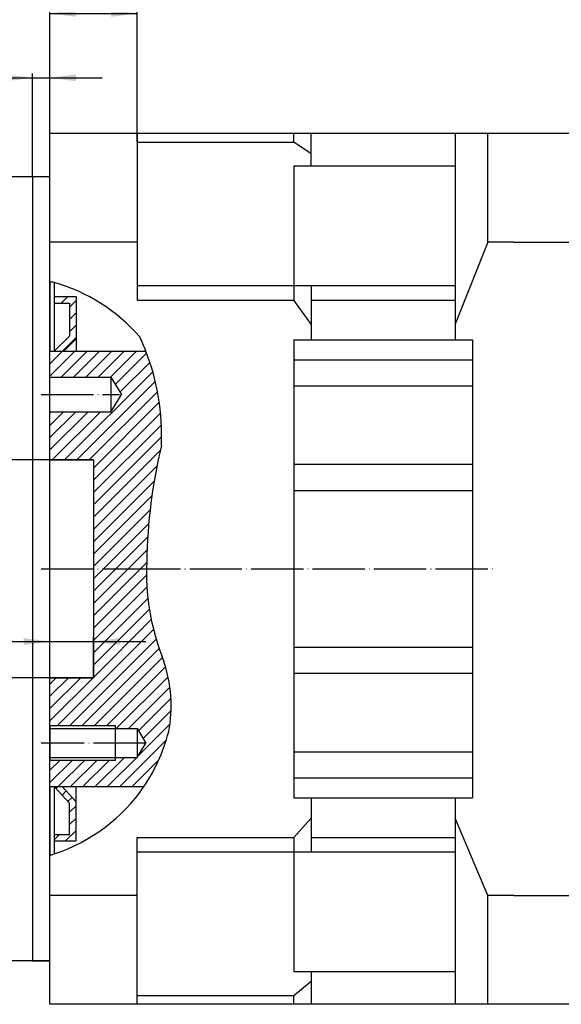
# Model space of a CAD drawing. Units: inches. Extents: x -435 to 406, y -272 to 322.
# Drawn here: x -306 to -182, y -25 to 201 of the extents above; entities that cross this region are included whole.
import ezdxf

# ---------------------------------------------------------------- set-up
doc = ezdxf.new("R2010")
doc.units = ezdxf.units.IN
doc.linetypes.add('DOT_CENTER', pattern=[14, 12, -1, 0, -1])
doc.layers.add('1', color=7, linetype='Continuous')
doc.styles.add('CONVERTER_15', font='txt.shx', dxfattribs={"width": 0.72})
doc.dimstyles.new('ME10_DIM_10', dxfattribs={"dimtxt": 6, "dimasz": 6, "dimexe": 1, "dimexo": 0, "dimgap": 2, "dimtad": 1, "dimdec": 3, "dimdsep": 46, "dimtxsty": 'CONVERTER_15', "dimsah": 1, "dimcen": 0.09, "dimclrd": 2, "dimclre": 2, "dimclrt": 3, "dimadec": 0, "dimazin": 0, "dimtfac": 1, "dimtdec": 4, "dimtmove": 0, "dimatfit": 3, "dimfxl": 1, "dimtolj": 1, "dimtzin": 0, "dimarcsym": 0})
doc.dimstyles.new('ME10_DIM_13', dxfattribs={"dimtxt": 6, "dimasz": 6, "dimexe": 1, "dimexo": 0, "dimgap": 2, "dimtad": 1, "dimdec": 3, "dimdsep": 46, "dimtxsty": 'CONVERTER_15', "dimsah": 1, "dimcen": 0.09, "dimclrd": 2, "dimclre": 2, "dimclrt": 3, "dimadec": 0, "dimazin": 0, "dimtol": 1, "dimtm": -6, "dimtfac": 0.6, "dimtdec": 0, "dimtmove": 0, "dimatfit": 3, "dimfxl": 1, "dimtolj": 1, "dimtzin": 0, "dimarcsym": 0})
doc.dimstyles.new('ME10_DIM_15', dxfattribs={"dimtxt": 6, "dimasz": 6, "dimexe": 1, "dimexo": 0, "dimgap": 2, "dimtad": 1, "dimdec": 3, "dimdsep": 46, "dimtxsty": 'CONVERTER_15', "dimsah": 1, "dimcen": 0.09, "dimclrd": 2, "dimclre": 2, "dimclrt": 3, "dimadec": 0, "dimazin": 0, "dimtfac": 1, "dimtdec": 4, "dimtmove": 0, "dimatfit": 3, "dimfxl": 1, "dimtolj": 1, "dimtzin": 0, "dimarcsym": 0})
doc.dimstyles.new('ME10_DIM_16', dxfattribs={"dimtxt": 6, "dimasz": 6, "dimexe": 1, "dimexo": 0, "dimgap": 2, "dimtad": 1, "dimdec": 3, "dimdsep": 46, "dimtxsty": 'CONVERTER_15', "dimsah": 1, "dimcen": 0.09, "dimclrd": 2, "dimclre": 2, "dimclrt": 3, "dimadec": 0, "dimazin": 0, "dimtfac": 1, "dimtdec": 4, "dimtmove": 0, "dimatfit": 3, "dimfxl": 1, "dimtolj": 1, "dimtzin": 0, "dimarcsym": 0})
doc.dimstyles.new('ME10_DIM_18', dxfattribs={"dimtxt": 6, "dimasz": 6, "dimexe": 1, "dimexo": 0, "dimgap": 2, "dimtad": 1, "dimdec": 3, "dimdsep": 46, "dimtxsty": 'CONVERTER_15', "dimsah": 1, "dimcen": 0.09, "dimclrd": 2, "dimclre": 2, "dimclrt": 3, "dimadec": 0, "dimazin": 0, "dimtfac": 1, "dimtdec": 4, "dimtmove": 0, "dimatfit": 3, "dimfxl": 1, "dimtolj": 1, "dimtzin": 0, "dimarcsym": 0})
doc.dimstyles.new('ME10_DIM_21', dxfattribs={"dimtxt": 6, "dimasz": 6, "dimexe": 1, "dimexo": 0, "dimgap": 2, "dimtad": 1, "dimdec": 3, "dimdsep": 46, "dimtxsty": 'CONVERTER_15', "dimsah": 1, "dimcen": 0.09, "dimclrd": 2, "dimclre": 2, "dimclrt": 3, "dimadec": 0, "dimazin": 0, "dimtol": 1, "dimtp": 7, "dimtfac": 0.6, "dimtdec": 0, "dimtmove": 0, "dimatfit": 3, "dimfxl": 1, "dimtolj": 1, "dimtzin": 0, "dimarcsym": 0})
doc.dimstyles.new('ME10_DIM_22', dxfattribs={"dimtxt": 6, "dimasz": 6, "dimexe": 1, "dimexo": 0, "dimgap": 2, "dimtad": 1, "dimdec": 3, "dimdsep": 46, "dimtxsty": 'CONVERTER_15', "dimsah": 1, "dimcen": 0.09, "dimclrd": 2, "dimclre": 2, "dimclrt": 3, "dimadec": 0, "dimazin": 0, "dimtfac": 1, "dimtdec": 4, "dimtmove": 0, "dimatfit": 3, "dimfxl": 1, "dimtolj": 1, "dimtzin": 0, "dimarcsym": 0})
pattern_1 = [(45, (0, 0), (-1.414213562373095, 1.414213562373095), [])]

# ---------------------------------------------------------------- blocks, each defined once
blk = doc.blocks.new('*D13')
at = {"layer": '1', "color": 2, "linetype": 'Continuous'}
for p, q in [((-299.524527510277, 149.827077296069), (-299.524527510277, 249.97452669947)), ((-299.524527510277, 248.97452669947), (-106.524527510277, 248.97452669947)), ((-106.524527510277, 139.827077296069), (-106.524527510277, 249.97452669947))]:
    blk.add_line(p, q, dxfattribs=at)
at = {"layer": '1', "color": 2}
for points in [[(-293.524527510277, 249.7644416849944), (-293.524527510277, 248.1846117139456), (-299.524527510277, 248.97452669947)], [(-112.524527510277, 248.1846117139456), (-112.524527510277, 249.7644416849944), (-106.524527510277, 248.97452669947)]]:
    blk.add_solid(points, dxfattribs=at)
at = {"layer": '1', "color": 3, "insert": (-217.02003186019, 250.97452669947), "char_height": 6, "attachment_point": 7, "rotation": 0.00013888888888888892, "line_spacing_factor": 0.60024009603842, "style": 'CONVERTER_15'}
blk.add_mtext('k', dxfattribs=at)
blk = doc.blocks.new('*D16')
at = {"layer": '1', "color": 2, "linetype": 'Continuous'}
for p, q in [((-299.524527510277, 164.827077296069), (-386.723745605069, 164.827077296069)), ((-385.723745605069, -15.17292270393102), (-385.723745605069, 164.827077296069)), ((-299.524527510277, -15.17292270393102), (-386.723745605069, -15.17292270393102))]:
    blk.add_line(p, q, dxfattribs=at)
at = {"layer": '1', "color": 2}
for points in [[(-384.9338306195446, 158.827077296069), (-386.5136605905934, 158.827077296069), (-385.723745605069, 164.827077296069)], [(-386.5136605905934, -9.17292270393102), (-384.9338306195446, -9.17292270393102), (-385.723745605069, -15.17292270393102)]]:
    blk.add_solid(points, dxfattribs=at)
at = {"layer": '1', "color": 3, "insert": (-390.573745605069, 67.28195815108309), "char_height": 6, "attachment_point": 7, "rotation": 90, "line_spacing_factor": 0.60024009603842, "style": 'CONVERTER_15'}
blk.add_mtext('\\C3;{\\Fgdt;n}\\C3;\\C3;180\\C2;\\H3.6;\\S^ j6;', dxfattribs=at)
blk = doc.blocks.new('*D18')
at = {"layer": '1', "color": 2, "linetype": 'Continuous'}
for p, q in [((-299.5245275102769, 164.827077296069), (-299.5245275102769, 203.353117045519)), ((-299.5245275102769, 202.353117045519), (-279.5245275102769, 202.353117045519)), ((-279.5245275102769, 172.827077296069), (-279.5245275102769, 203.353117045519))]:
    blk.add_line(p, q, dxfattribs=at)
at = {"layer": '1', "color": 2}
for points in [[(-293.5245275102769, 203.1430320310434), (-293.5245275102769, 201.5632020599946), (-299.5245275102769, 202.353117045519)], [(-285.5245275102769, 201.5632020599946), (-285.5245275102769, 203.1430320310434), (-279.5245275102769, 202.353117045519)]]:
    blk.add_solid(points, dxfattribs=at)
at = {"layer": '1', "color": 3, "insert": (-293.090918878553, 204.353117045519), "char_height": 6, "attachment_point": 7, "rotation": 0.00013888888888888892, "line_spacing_factor": 0.60024009603842, "style": 'CONVERTER_15'}
blk.add_mtext('20', dxfattribs=at)
blk = doc.blocks.new('*D19')
at = {"layer": '1', "color": 2, "linetype": 'Continuous'}
for p, q in [((-303.524527510277, 164.827077296069), (-303.524527510277, 188.563112437055)), ((-299.524527510277, 174.827077296069), (-299.524527510277, 188.563112437055)), ((-315.7569980427621, 187.563112437055), (-303.524527510277, 187.563112437055)), ((-303.524527510277, 187.563112437055), (-299.524527510277, 187.563112437055)), ((-299.524527510277, 187.563112437055), (-287.524527510277, 187.563112437055))]:
    blk.add_line(p, q, dxfattribs=at)
at = {"layer": '1', "color": 2}
for points in [[(-309.524527510277, 186.7731974515306), (-309.524527510277, 188.3530274225794), (-303.524527510277, 187.563112437055)], [(-293.524527510277, 188.3530274225794), (-293.524527510277, 186.7731974515306), (-299.524527510277, 187.563112437055)]]:
    blk.add_solid(points, dxfattribs=at)
at = {"layer": '1', "color": 3, "insert": (-315.756998042762, 189.563112437055), "char_height": 6, "attachment_point": 7, "rotation": 0.00013888888888888892, "line_spacing_factor": 0.60024009603842, "style": 'CONVERTER_15'}
blk.add_mtext('4', dxfattribs=at)
blk = doc.blocks.new('*D21')
at = {"layer": '1', "color": 2, "linetype": 'Continuous'}
for p, q in [((-299.524527510277, 174.827077296069), (-299.524527510277, 228.988520648932)), ((-162.524533510277, 172.827077296069), (-162.524533510277, 228.988520648932)), ((-299.524527510277, 227.988520648932), (-162.524533510277, 227.988520648932))]:
    blk.add_line(p, q, dxfattribs=at)
at = {"layer": '1', "color": 2}
for points in [[(-293.524527510277, 228.7784356344564), (-293.524527510277, 227.1986056634076), (-299.524527510277, 227.988520648932)], [(-168.524533510277, 227.1986056634076), (-168.524533510277, 228.7784356344564), (-162.524533510277, 227.988520648932)]]:
    blk.add_solid(points, dxfattribs=at)
at = {"layer": '1', "color": 3, "insert": (-232.9711830806626, 231.788520648932), "char_height": 6, "attachment_point": 7, "rotation": 0.00013888888888888892, "line_spacing_factor": 0.60024009603842, "style": 'CONVERTER_15'}
blk.add_mtext('q', dxfattribs=at)
blk = doc.blocks.new('*D27')
at = {"layer": '1', "color": 2, "linetype": 'Continuous'}
for p, q in [((-289.524527510277, 99.82707729606898), (-354.888629791167, 99.82707729606898)), ((-353.888629791167, 49.82707729606898), (-353.888629791167, 99.82707729606898)), ((-289.524527510277, 49.82707729606898), (-354.888629791167, 49.82707729606898))]:
    blk.add_line(p, q, dxfattribs=at)
at = {"layer": '1', "color": 2}
for points in [[(-353.0987148056426, 93.82707729606898), (-354.6785447766914, 93.82707729606898), (-353.888629791167, 99.82707729606898)], [(-354.6785447766914, 55.82707729606898), (-353.0987148056426, 55.82707729606898), (-353.888629791167, 49.82707729606898)]]:
    blk.add_solid(points, dxfattribs=at)
at = {"layer": '1', "color": 3, "insert": (-357.388629791167, 65.22035744684449), "char_height": 6, "attachment_point": 7, "rotation": 90, "line_spacing_factor": 0.60024009603842, "style": 'CONVERTER_15'}
blk.add_mtext('\\C3;{\\Fgdt;n}\\C3;\\C3;50\\C2;\\H3.6;\\SH7^ ;', dxfattribs=at)
blk = doc.blocks.new('*D28')
at = {"layer": '1', "color": 2, "linetype": 'Continuous'}
for p, q in [((-299.524527510277, 49.82707729606898), (-299.524527510277, 59.1320936600775)), ((-289.524527510277, 49.82707729606898), (-289.524527510277, 59.1320936600775)), ((-319.927142624125, 58.1320936600775), (-299.524527510277, 58.1320936600775)), ((-299.524527510277, 58.1320936600775), (-289.524527510277, 58.1320936600775)), ((-289.524527510277, 58.1320936600775), (-277.524527510277, 58.1320936600775))]:
    blk.add_line(p, q, dxfattribs=at)
at = {"layer": '1', "color": 2}
for points in [[(-305.524527510277, 57.34217867455313), (-305.524527510277, 58.92200864560188), (-299.524527510277, 58.1320936600775)], [(-283.524527510277, 58.92200864560188), (-283.524527510277, 57.34217867455313), (-289.524527510277, 58.1320936600775)]]:
    blk.add_solid(points, dxfattribs=at)
at = {"layer": '1', "color": 3, "insert": (-319.927142624125, 60.1320936600775), "char_height": 6, "attachment_point": 7, "rotation": 0.00013888888888888892, "line_spacing_factor": 0.60024009603842, "style": 'CONVERTER_15'}
blk.add_mtext('10', dxfattribs=at)
blk = doc.blocks.new('TOP__1', base_point=(310.493181687373, 336.880190442832))
at = {"layer": '1', "color": 7, "linetype": 'Continuous'}
for p, q in [((-299.524527510277, 164.827077296069), (-299.524527510277, 174.827077296069)), ((-299.524527510277, 174.827077296069), (-279.524527510277, 174.827077296069)), ((-279.524527510277, 174.827077296069), (-279.524527510277, 172.827077296069)), ((-279.524527510277, 174.827077296069), (-243.524527510277, 174.827077296069)), ((-243.524527510277, 172.827077296069), (-243.524527510277, 174.827077296069)), ((-243.524527510277, 174.827077296069), (-239.524527510277, 174.827077296069)), ((-239.524527510277, 174.827077296069), (-206.524527510277, 174.827077296069)), ((-239.524527510277, 170.089667354642), (-239.524527510277, 174.827077296069)), ((-206.524527510277, 174.827077296069), (-206.524527510277, 139.827077296069)), ((-206.524527510277, 174.827077296069), (-199.024527510277, 174.827077296069)), ((-199.024527510277, 149.827077296069), (-199.024527510277, 174.827077296069)), ((-199.024527510277, 174.827077296069), (-193.024527510277, 174.827077296069)), ((-193.024527510277, 174.827077296069), (-137.524527510277, 174.827077296069)), ((-279.524527510277, 172.827077296069), (-279.524527510277, 139.827077296069)), ((-279.524527510277, 172.827077296069), (-243.524527510277, 172.827077296069)), ((-239.524527510277, 170.089667354642), (-243.524527510277, 172.827077296069)), ((-239.524527510277, 167.327077296069), (-239.524527510277, 170.089667354642)), ((-243.524527510277, 167.327077296069), (-243.524527510277, 136.5270772960689)), ((-243.524527510277, 167.327077296069), (-239.524527510277, 167.327077296069)), ((-239.524527510277, 167.327077296069), (-206.524527510277, 167.327077296069)), ((-299.524527510277, 164.827077296069), (-303.524527510277, 164.827077296069)), ((-303.524527510277, 164.827077296069), (-303.524527510277, 114.827077296069)), ((-299.524527510277, 149.827077296069), (-299.524527510277, 164.827077296069)), ((-279.524527510277, 149.827077296069), (-299.524527510277, 149.827077296069)), ((-299.524527510277, -0.17292270393102), (-299.524527510277, 149.827077296069)), ((-199.024527510277, 149.827077296069), (-206.524527510277, 131.035443378065)), ((-193.024527510277, 149.827077296069), (-199.024527510277, 149.827077296069)), ((-193.024527510277, 149.827077296069), (-137.524527510277, 149.827077296069)), ((-279.524527510277, 139.827077296069), (-279.524527510277, 136.5270772960689)), ((-239.524527510277, 139.827077296069), (-279.524527510277, 139.827077296069)), ((-239.524527510277, 139.827077296069), (-239.524527510277, 131.035443378065)), ((-206.524527510277, 139.827077296069), (-239.524527510277, 139.827077296069)), ((-206.524527510277, 139.827077296069), (-206.524527510277, 131.035443378065)), ((-279.524527510277, 136.5270772960689), (-243.524527510277, 136.5270772960689)), ((-239.524527510277, 131.035443378065), (-243.524527510277, 136.5270772960689)), ((-239.524527510277, 136.5270772960689), (-206.524527510277, 136.5270772960689)), ((-239.524527510277, 131.035443378065), (-239.524527510277, 127.427077296069)), ((-206.524527510277, 131.035443378065), (-206.524527510277, 127.427077296069)), ((-243.524527510277, 127.427077296069), (-239.524527510277, 127.427077296069)), ((-243.524527510277, 127.427077296069), (-243.524527510277, 22.22707729606897)), ((-239.524527510277, 127.427077296069), (-206.524527510277, 127.427077296069)), ((-206.524527510277, 127.427077296069), (-202.524527510277, 127.427077296069)), ((-202.524527510277, 127.427077296069), (-202.524527510277, 22.22707729606897)), ((-243.524527510277, 122.827077296069), (-202.524527510277, 122.827077296069)), ((-243.524527510277, 116.827077296069), (-202.524527510277, 116.827077296069)), ((-303.524527510277, 114.827077296069), (-303.524527510277, -15.17292270393102)), ((-243.524527510277, 98.82707729606898), (-202.524527510277, 98.82707729606898)), ((-243.524527510277, 92.82707729606898), (-202.524527510277, 92.82707729606898)), ((-243.524527510277, 56.82707729606898), (-202.524527510277, 56.82707729606898)), ((-243.524527510277, 50.82707729606898), (-202.524527510277, 50.82707729606898)), ((-243.524527510277, 32.82707729606898), (-202.524527510277, 32.82707729606898)), ((-243.524527510277, 26.82707729606898), (-202.524527510277, 26.82707729606898)), ((-243.524527510277, 22.22707729606897), (-239.524527510277, 22.22707729606897)), ((-239.524527510277, 22.22707729606897), (-239.524527510277, 17.5653023320632)), ((-239.524527510277, 22.22707729606897), (-206.524527510277, 22.22707729606897)), ((-206.524527510277, 22.22707729606897), (-206.524527510277, 17.5653023320632)), ((-206.524527510277, 22.22707729606897), (-202.524527510277, 22.22707729606897)), ((-243.524527510277, 13.12707729606905), (-239.524527510277, 17.5653023320632)), ((-239.524527510277, 17.5653023320632), (-239.524527510277, 9.82707729606898)), ((-199.024527510277, -0.17292270393102), (-206.524527510277, 17.5653023320632)), ((-206.524527510277, 17.5653023320632), (-206.524527510277, -17.67292270393102)), ((-279.524527510277, 13.12707729606905), (-243.524527510277, 13.12707729606905)), ((-279.524527510277, 9.82707729606898), (-279.524527510277, 13.12707729606905)), ((-243.524527510277, 13.12707729606905), (-243.524527510277, -17.67292270393102)), ((-239.524527510277, 13.12707729606905), (-206.524527510277, 13.12707729606905)), ((-279.524527510277, 9.82707729606898), (-239.524527510277, 9.82707729606898)), ((-279.524527510277, -23.17292270393102), (-279.524527510277, 9.82707729606898)), ((-239.524527510277, 9.82707729606898), (-206.524527510277, 9.82707729606898)), ((-279.524527510277, -0.17292270393102), (-299.524527510277, -0.17292270393102)), ((-299.524527510277, -15.17292270393102), (-299.524527510277, -0.17292270393102)), ((-199.024527510277, -25.17292270393102), (-199.024527510277, -0.17292270393102)), ((-193.024527510277, -0.17292270393102), (-199.024527510277, -0.17292270393102)), ((-193.024527510277, -0.17292270393102), (-137.524527510277, -0.17292270393102)), ((-303.524527510277, -15.17292270393102), (-299.524527510277, -15.17292270393102)), ((-299.524527510277, -25.17292270393102), (-299.524527510277, -15.17292270393102)), ((-243.524527510277, -17.67292270393102), (-239.524527510277, -17.67292270393102)), ((-239.524527510277, -17.67292270393102), (-239.524527510277, -19.8446892692548)), ((-239.524527510277, -17.67292270393102), (-206.524527510277, -17.67292270393102)), ((-206.524527510277, -17.67292270393102), (-206.524527510277, -25.17292270393102)), ((-243.524527510277, -23.17292270393102), (-239.524527510277, -19.8446892692548)), ((-239.524527510277, -19.8446892692548), (-239.524527510277, -25.17292270393102)), ((-279.524527510277, -25.17292270393102), (-279.524527510277, -23.17292270393102)), ((-279.524527510277, -23.17292270393102), (-243.524527510277, -23.17292270393102)), ((-243.524527510277, -25.17292270393102), (-243.524527510277, -23.17292270393102)), ((-279.524527510277, -25.17292270393102), (-299.524527510277, -25.17292270393102)), ((-243.524527510277, -25.17292270393102), (-279.524527510277, -25.17292270393102)), ((-239.524527510277, -25.17292270393102), (-243.524527510277, -25.17292270393102)), ((-206.524527510277, -25.17292270393102), (-239.524527510277, -25.17292270393102)), ((-199.024527510277, -25.17292270393102), (-206.524527510277, -25.17292270393102)), ((-193.024527510277, -25.17292270393102), (-199.024527510277, -25.17292270393102)), ((-137.524527510277, -25.17292270393102), (-193.024527510277, -25.17292270393102))]:
    blk.add_line(p, q, dxfattribs=at)
at = {"layer": '1', "color": 2, "linetype": 'DOT_CENTER'}
for p, q in [((-301.524527510277, 74.82707729606898), (-277.524527510277, 74.82707729606898)), ((-281.524527510277, 74.82707729606898), (-197.024527510277, 74.82707729606898))]:
    blk.add_line(p, q, dxfattribs=at)
at = {"layer": '1'}
for base, p1, p2, text, dimstyle, picture, middle in [((-299.524527510277, 248.97452669947), (-106.524527510277, 139.827077296069), (-299.524527510277, 149.827077296069), 'k', 'ME10_DIM_10', '*D13', (-215.58003186019, 253.97452669947)), ((-299.524527510277, 227.988520648932), (-162.524533510277, 172.827077296069), (-299.524527510277, 174.827077296069), 'q', 'ME10_DIM_18', '*D21', (-231.5311830806626, 232.988520648932))]:
    dim = blk.add_linear_dim(base=base, p1=p1, p2=p2, text=text, dimstyle=dimstyle, dxfattribs=at)
    dim.commit()
    dim.dimension.update_dxf_attribs({"geometry": picture, "text_midpoint": middle, "text_rotation": 0.00013888888889})
for base, p1, p2, dimstyle, picture, middle in [((-299.5245275102769, 202.353117045519), (-279.524527510277, 172.827077296069), (-299.524527510277, 164.827077296069), 'ME10_DIM_15', '*D18', (-289.490918878553, 207.353117045519)), ((-303.524527510277, 187.563112437055), (-299.524527510277, 174.827077296069), (-303.524527510277, 164.827077296069), 'ME10_DIM_16', '*D19', (-314.316998042762, 192.563112437055))]:
    dim = blk.add_linear_dim(base=base, p1=p1, p2=p2, dimstyle=dimstyle, dxfattribs=at)
    dim.commit()
    dim.dimension.update_dxf_attribs({"geometry": picture, "text_midpoint": middle, "text_rotation": 0.00013888888889})
dim = blk.add_linear_dim(base=(-385.723745605069, -15.17292270393102), p1=(-299.524527510277, 164.827077296069), p2=(-299.524527510277, -15.17292270393102), angle=90, dimstyle='ME10_DIM_13', override={"dimpost": '{\\Fgdt;n}<>'}, dxfattribs=at)
dim.commit()
dim.dimension.update_dxf_attribs({"geometry": '*D16', "text_midpoint": (-393.573745605069, 82.0659581510831), "text_rotation": 90})
blk = doc.blocks.new('TOP__4', base_point=(381.361905281115, 382.09561681727))
at = {"layer": '1', "linetype": 'Continuous'}
h = blk.add_hatch(dxfattribs=at)
h.set_pattern_fill('_USER', color=2, scale=2, angle=45, pattern_type=0)
h.set_pattern_definition(pattern_1)
h.paths.add_polyline_path([(-293.524527510277, 137.3270772960689), (-293.524527510277, 127.5979956806943), (-296.3326408113451, 124.827077296069), (-298.524527510277, 124.827077296069), (-295.024527510277, 128.247588471726), (-295.024527510277, 135.827077296069), (-298.524527510277, 135.827077296069), (-298.524527510277, 137.3270772960689)])
h = blk.add_hatch(dxfattribs=at)
h.set_pattern_fill('_USER', color=2, scale=2, angle=45, pattern_type=0)
h.set_pattern_definition(pattern_1)
edge = h.paths.add_edge_path()
edge.add_line((-293.524527510277, 124.827077296069), (-296.3326408113451, 124.827077296069))
edge.add_line((-296.3326408113451, 124.827077296069), (-298.524527510277, 124.827077296069))
edge.add_line((-298.524527510277, 124.827077296069), (-299.524527510277, 124.827077296069))
edge.add_line((-299.524527510277, 124.827077296069), (-299.524527510277, 118.827077296069))
edge.add_line((-299.524527510277, 118.827077296069), (-285.524527510277, 118.827077296069))
edge.add_line((-285.524527510277, 118.827077296069), (-283.1245275102771, 114.827077296069))
edge.add_line((-283.1245275102771, 114.827077296069), (-285.524527510277, 110.827077296069))
edge.add_line((-285.524527510277, 110.827077296069), (-299.524527510277, 110.827077296069))
edge.add_line((-299.524527510277, 110.827077296069), (-299.524527510277, 99.82707729606898))
edge.add_line((-299.524527510277, 99.82707729606898), (-289.524527510277, 99.82707729606898))
edge.add_line((-289.524527510277, 99.82707729606898), (-289.524527510277, 49.82707729606898))
edge.add_line((-289.524527510277, 49.82707729606898), (-299.524527510277, 49.82707729606898))
edge.add_line((-299.524527510277, 49.82707729606898), (-299.524527510277, 38.82707729606898))
edge.add_line((-299.524527510277, 38.82707729606898), (-284.524527510277, 38.82707729606898))
edge.add_line((-284.524527510277, 38.82707729606898), (-284.524527510277, 38.12707729606899))
edge.add_line((-284.524527510277, 38.12707729606899), (-279.524527510277, 38.12707729606899))
edge.add_line((-279.524527510277, 38.12707729606899), (-277.524527510277, 34.82707729606898))
edge.add_line((-277.524527510277, 34.82707729606898), (-279.524527510277, 31.52707729606897))
edge.add_line((-279.524527510277, 31.52707729606897), (-284.524527510277, 31.52707729606897))
edge.add_line((-284.524527510277, 31.52707729606897), (-284.524527510277, 30.82707729606898))
edge.add_line((-284.524527510277, 30.82707729606898), (-299.524527510277, 30.82707729606898))
edge.add_line((-299.524527510277, 30.82707729606898), (-299.524527510277, 24.82707729606898))
edge.add_line((-299.524527510277, 24.82707729606898), (-298.524527510277, 24.82707729606898))
edge.add_line((-298.524527510277, 24.82707729606898), (-296.6711927656901, 24.82707729606898))
edge.add_line((-296.6711927656901, 24.82707729606898), (-293.524527510277, 24.82707729606898))
edge.add_line((-293.524527510277, 24.82707729606898), (-277.9410766485071, 24.82707729606898))
edge.add_arc((-310.7662348635607, 47.18546512344608), 39.71635076492689, 325.7398246079134, 347.165132674893)
edge.add_arc((-304.8260837120191, 43.18516702894686), 33.13663758885619, 351.6320424772446, 380.5403810902542)
edge.add_arc((-224.5621635069119, 73.86297633443695), 52.79138803617359, 177.2566030802138, 201.1541168035026, ccw=False)
edge.add_arc((-152.3109969988041, 74.2714835131273), 124.9999999999999, 166.6322539289072, 179.029020233859, ccw=False)
edge.add_arc((-327.8792259188954, 105.3766743893058), 54.00000000000006, 357.6596028509903, 381.1120275686539)
edge.add_line((-277.5038169700383, 124.827077296069), (-293.524527510277, 124.827077296069))
h = blk.add_hatch(dxfattribs=at)
h.set_pattern_fill('_USER', color=2, scale=2, angle=45, pattern_type=0)
h.set_pattern_definition(pattern_1)
h.paths.add_polyline_path([(-296.6711927656901, 24.82707729606898), (-298.524527510277, 24.82707729606898), (-295.024527510277, 20.99397220757066), (-295.024527510277, 13.82707729606898), (-298.524527510277, 13.82707729606898), (-298.524527510277, 12.32707729606898), (-293.524527510277, 12.32707729606898), (-293.524527510277, 21.34285775254119)])
at = {"layer": '1', "color": 7, "linetype": 'Continuous'}
for p, q in [((-299.524527510277, 140.6770772960689), (-299.524527510277, 124.827077296069)), ((-298.524527510277, 140.5779003155604), (-298.524527510277, 137.3270772960689)), ((-279.524527510277, 140.2594170079599), (-279.524527510277, 136.527077296069)), ((-298.524527510277, 137.3270772960689), (-298.524527510277, 135.827077296069)), ((-298.524527510277, 137.3270772960689), (-293.524527510277, 137.3270772960689)), ((-298.524527510277, 135.827077296069), (-298.524527510277, 126.4927326167218)), ((-298.524527510277, 135.827077296069), (-295.024527510277, 135.827077296069)), ((-295.024527510277, 135.827077296069), (-295.024527510277, 128.247588471726)), ((-293.524527510277, 137.3270772960689), (-293.524527510277, 127.5979956806943)), ((-295.024527510277, 128.247588471726), (-298.524527510277, 124.827077296069)), ((-296.3326408113451, 124.827077296069), (-293.524527510277, 127.5979956806943)), ((-293.524527510277, 127.5979956806943), (-293.524527510277, 124.827077296069)), ((-299.524527510277, 124.827077296069), (-298.524527510277, 124.827077296069)), ((-299.524527510277, 118.827077296069), (-299.524527510277, 124.827077296069)), ((-298.524527510277, 126.4927326167218), (-298.524527510277, 124.827077296069)), ((-298.524527510277, 124.827077296069), (-296.3326408113451, 124.827077296069)), ((-296.3326408113451, 124.827077296069), (-293.524527510277, 124.827077296069)), ((-293.524527510277, 124.827077296069), (-277.5038169700383, 124.827077296069)), ((-299.524527510277, 110.827077296069), (-299.524527510277, 118.827077296069)), ((-299.524527510277, 118.827077296069), (-285.524527510277, 118.827077296069)), ((-285.524527510277, 118.827077296069), (-285.524527510277, 110.827077296069)), ((-285.524527510277, 118.827077296069), (-283.1245275102771, 114.827077296069)), ((-285.524527510277, 110.827077296069), (-283.1245275102771, 114.827077296069)), ((-285.524527510277, 110.827077296069), (-299.524527510277, 110.827077296069)), ((-299.524527510277, 99.82707729606898), (-299.524527510277, 110.827077296069)), ((-299.524527510277, 99.82707729606898), (-289.524527510277, 99.82707729606898)), ((-299.524527510277, 49.82707729606898), (-299.524527510277, 99.82707729606898)), ((-289.524527510277, 99.82707729606898), (-289.524527510277, 49.82707729606898)), ((-299.524527510277, 38.82707729606898), (-299.524527510277, 49.82707729606898)), ((-299.524527510277, 49.82707729606898), (-289.524527510277, 49.82707729606898)), ((-299.524527510277, 38.12707729606899), (-299.524527510277, 38.82707729606898)), ((-299.524527510277, 38.82707729606898), (-284.524527510277, 38.82707729606898)), ((-299.524527510277, 38.82707729606898), (-299.524527510277, 38.12707729606899)), ((-284.524527510277, 38.82707729606898), (-284.524527510277, 38.12707729606899)), ((-299.524527510277, 31.52707729606897), (-299.524527510277, 38.12707729606899)), ((-299.524527510277, 38.12707729606899), (-299.524527510277, 31.52707729606897)), ((-299.524527510277, 38.12707729606899), (-284.524527510277, 38.12707729606899)), ((-284.524527510277, 38.12707729606899), (-279.524527510277, 38.12707729606899)), ((-284.524527510277, 38.12707729606899), (-284.524527510277, 31.52707729606897)), ((-279.524527510277, 38.12707729606899), (-277.524527510277, 34.82707729606898)), ((-279.524527510277, 38.12707729606899), (-279.524527510277, 31.52707729606897)), ((-279.524527510277, 31.52707729606897), (-277.524527510277, 34.82707729606898)), ((-299.524527510277, 31.52707729606897), (-299.524527510277, 30.82707729606898)), ((-299.524527510277, 31.52707729606897), (-284.524527510277, 31.52707729606897)), ((-299.524527510277, 30.82707729606898), (-299.524527510277, 31.52707729606897)), ((-284.524527510277, 30.82707729606898), (-299.524527510277, 30.82707729606898)), ((-299.524527510277, 24.82707729606898), (-299.524527510277, 30.82707729606898)), ((-284.524527510277, 31.52707729606897), (-279.524527510277, 31.52707729606897)), ((-284.524527510277, 31.52707729606897), (-284.524527510277, 30.82707729606898)), ((-299.524527510277, 24.82707729606898), (-298.524527510277, 24.82707729606898)), ((-299.524527510277, 24.82707729606898), (-299.524527510277, 8.97707729606896)), ((-298.524527510277, 24.82707729606898), (-296.6711927656901, 24.82707729606898)), ((-298.524527510277, 24.82707729606898), (-298.524527510277, 13.82707729606898)), ((-295.024527510277, 20.99397220757066), (-298.524527510277, 24.82707729606898)), ((-296.6711927656901, 24.82707729606898), (-293.524527510277, 24.82707729606898)), ((-293.524527510277, 21.34285775254119), (-296.6711927656901, 24.82707729606898)), ((-293.524527510277, 24.82707729606898), (-277.9410766485071, 24.82707729606898)), ((-293.524527510277, 21.34285775254119), (-293.524527510277, 24.82707729606898)), ((-295.024527510277, 13.82707729606898), (-295.024527510277, 20.99397220757066)), ((-293.524527510277, 12.32707729606898), (-293.524527510277, 21.34285775254119)), ((-298.524527510277, 13.82707729606898), (-298.524527510277, 12.32707729606898)), ((-298.524527510277, 13.82707729606898), (-295.024527510277, 13.82707729606898)), ((-298.524527510277, 12.32707729606898), (-298.524527510277, 9.40280879598185)), ((-298.524527510277, 12.32707729606898), (-293.524527510277, 12.32707729606898)), ((-279.524527510277, 9.82707729606898), (-279.524527510277, 13.12707729606899))]:
    blk.add_line(p, q, dxfattribs=at)
at = {"layer": '1', "color": 2, "linetype": 'DOT_CENTER'}
for p, q in [((-301.524527510277, 114.827077296069), (-283.524527510277, 114.827077296069)), ((-277.524527510277, 34.82707729606898), (-301.524527510277, 34.82707729606898))]:
    blk.add_line(p, q, dxfattribs=at)
at = {"layer": '1', "color": 3, "linetype": 'Continuous'}
for centre, radius, start, end in [((-301.2939200450082, 117.7452380750642), 23.00000000000015, 83.08432858826217, 85.58787003915096), ((-329.5553382461003, 80.90371273904634), 77.94414974581359, -67.33848658879056, -66.53954865284108)]:
    blk.add_arc(centre, radius, start, end, dxfattribs=at)
at = {"layer": '1', "color": 2, "linetype": 'Continuous'}
for centre, radius, start, end in [((-309.8883792518418, 101.0164975689623), 41.1611675451851, 41.14738202310381, 73.97350360747735), ((-327.8792259188954, 105.3766743893058), 54.00000000000009, 21.11202756865396, 24.88580365462441), ((-327.8792259188954, 105.3766743893058), 54.00000000000006, -2.34039714900971, 21.11202756865396), ((-152.3109969988041, 74.2714835131273), 124.9999999999999, 166.6322539289072, 179.029020233859), ((-224.5621635069119, 73.86297633443695), 52.79138803617359, 177.2566030802137, -158.8458831964974), ((-304.8260837120191, 43.18516702894686), 33.13663758885619, -8.36795752275539, 20.54038109025414), ((-310.7662348635607, 47.18546512344608), 39.71635076492689, -34.26017539208665, -12.83486732510701), ((-310.7662348635607, 47.18546512344608), 39.71635076492695, -72.04750180472455, -34.26017539208665)]:
    blk.add_arc(centre, radius, start, end, dxfattribs=at)
at = {"layer": '1'}
dim = blk.add_linear_dim(base=(-353.888629791167, 49.82707729606898), p1=(-289.524527510277, 99.82707729606898), p2=(-289.524527510277, 49.82707729606898), angle=90, dimstyle='ME10_DIM_21', override={"dimpost": '{\\Fgdt;n}<>'}, dxfattribs=at)
dim.commit()
dim.dimension.update_dxf_attribs({"geometry": '*D27', "text_midpoint": (-360.388629791167, 79.2843574468445), "text_rotation": 90})
dim = blk.add_linear_dim(base=(-299.524527510277, 58.1320936600775), p1=(-289.524527510277, 49.82707729606898), p2=(-299.524527510277, 49.82707729606898), dimstyle='ME10_DIM_22', dxfattribs=at)
dim.commit()
dim.dimension.update_dxf_attribs({"geometry": '*D28', "text_midpoint": (-317.047142624125, 63.1320936600775), "text_rotation": 0.00013888888889})

msp = doc.modelspace()

# ---------------------------------------------------------------- block references
for name, p in [('TOP__1', (310.493181687373, 336.880190442832)), ('TOP__4', (381.361905281115, 382.09561681727))]:
    msp.add_blockref(name, p)

doc.saveas('drawing.dxf')
